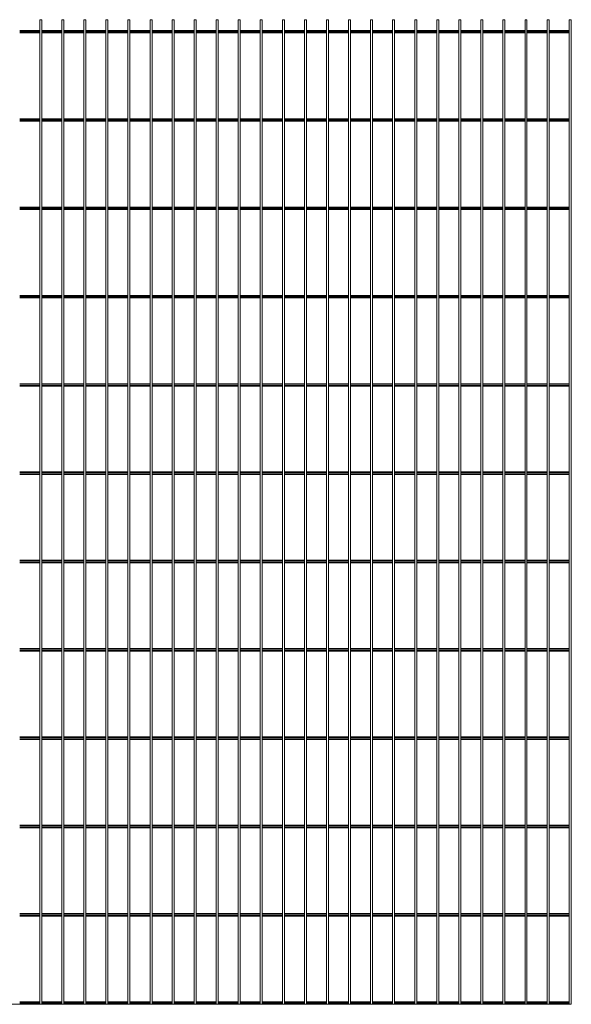
# Paper-space layout '_Front' of a CAD drawing. Units: millimetres. Extents: x -1252 to 1252, y 0 to 2230.
# Drawn here: x 2 to 1252, y 0 to 2230 of the extents above; entities that cross this region are included whole.
import ezdxf

# ---------------------------------------------------------------- set-up
doc = ezdxf.new("R2010")
doc.units = ezdxf.units.MM

psp = doc.layouts.new('_Front')

# ---------------------------------------------------------------- linework, layer by layer
at = {"color": 7, "linetype": 'Continuous', "lineweight": 15}
for p, q in [((47.5, 2230), (47.5, 0)), ((47.5, 2230), (52, 2230)), ((52, 0), (52, 2230)), ((97.5, 2230), (97.5, 0)), ((97.5, 2230), (102, 2230)), ((102, 0), (102, 2230)), ((147.5, 2230), (147.5, 0)), ((147.5, 2230), (152, 2230)), ((152, 0), (152, 2230)), ((197.5, 2230), (197.5, 0)), ((197.5, 2230), (202, 2230)), ((202, 0), (202, 2230)), ((247.5, 2230), (247.5, 0)), ((247.5, 2230), (252, 2230)), ((252, 0), (252, 2230)), ((297.5, 2230), (297.5, 0)), ((297.5, 2230), (302, 2230)), ((302, 0), (302, 2230)), ((347.5, 2230), (347.5, 0)), ((347.5, 2230), (352, 2230)), ((352, 0), (352, 2230)), ((397.5, 2230), (397.5, 0)), ((397.5, 2230), (402, 2230)), ((402, 0), (402, 2230)), ((447.5, 2230), (447.5, 0)), ((447.5, 2230), (452, 2230)), ((452, 0), (452, 2230)), ((497.5, 2230), (497.5, 0)), ((497.5, 2230), (502, 2230)), ((502, 0), (502, 2230)), ((547.5, 2230), (547.5, 0)), ((547.5, 2230), (552, 2230)), ((552, 0), (552, 2230)), ((597.5, 2230), (597.5, 0)), ((597.5, 2230), (602, 2230)), ((602, 0), (602, 2230)), ((647.5, 2230), (647.5, 0)), ((647.5, 2230), (652, 2230)), ((652, 0), (652, 2230)), ((697.5, 2230), (697.5, 0)), ((697.5, 2230), (702, 2230)), ((702, 0), (702, 2230)), ((747.5, 2230), (747.5, 0)), ((747.5, 2230), (752, 2230)), ((752, 0), (752, 2230)), ((797.5, 2230), (797.5, 0)), ((797.5, 2230), (802, 2230)), ((802, 0), (802, 2230)), ((847.5, 2230), (847.5, 0)), ((847.5, 2230), (852, 2230)), ((852, 0), (852, 2230)), ((897.5, 2230), (897.5, 0)), ((897.5, 2230), (902, 2230)), ((902, 0), (902, 2230)), ((947.5, 2230), (947.5, 0)), ((947.5, 2230), (952, 2230)), ((952, 0), (952, 2230)), ((997.5, 2230), (997.5, 0)), ((997.5, 2230), (1002, 2230)), ((1002, 0), (1002, 2230)), ((1047.5, 2230), (1047.5, 0)), ((1047.5, 2230), (1052, 2230)), ((1052, 0), (1052, 2230)), ((1097.5, 2230), (1097.5, 0)), ((1097.5, 2230), (1102, 2230)), ((1102, 0), (1102, 2230)), ((1147.5, 2230), (1147.5, 0)), ((1147.5, 2230), (1152, 2230)), ((1152, 0), (1152, 2230)), ((1197.5, 2230), (1197.5, 0)), ((1197.5, 2230), (1202, 2230)), ((1202, 0), (1202, 2230)), ((1247.5, 2230), (1247.5, 0)), ((1247.5, 2230), (1252, 2230)), ((1252, 0), (1252, 2230)), ((47.5, 2205.65), (2, 2205.65)), ((47.5, 2200), (2, 2200)), ((97.5, 2205.65), (52, 2205.65)), ((97.5, 2200), (52, 2200)), ((147.5, 2205.65), (102, 2205.65)), ((147.5, 2200), (102, 2200)), ((197.5, 2205.65), (152, 2205.65)), ((197.5, 2200), (152, 2200)), ((247.5, 2205.65), (202, 2205.65)), ((247.5, 2200), (202, 2200)), ((297.5, 2205.65), (252, 2205.65)), ((297.5, 2200), (252, 2200)), ((347.5, 2205.65), (302, 2205.65)), ((347.5, 2200), (302, 2200)), ((397.5, 2205.65), (352, 2205.65)), ((397.5, 2200), (352, 2200)), ((447.5, 2205.65), (402, 2205.65)), ((447.5, 2200), (402, 2200)), ((497.5, 2205.65), (452, 2205.65)), ((497.5, 2200), (452, 2200)), ((547.5, 2205.65), (502, 2205.65)), ((547.5, 2200), (502, 2200)), ((597.5, 2205.65), (552, 2205.65)), ((597.5, 2200), (552, 2200)), ((647.5, 2205.65), (602, 2205.65)), ((647.5, 2200), (602, 2200)), ((697.5, 2205.65), (652, 2205.65)), ((697.5, 2200), (652, 2200)), ((747.5, 2205.65), (702, 2205.65)), ((747.5, 2200), (702, 2200)), ((797.5, 2205.65), (752, 2205.65)), ((797.5, 2200), (752, 2200)), ((847.5, 2205.65), (802, 2205.65)), ((847.5, 2200), (802, 2200)), ((897.5, 2205.65), (852, 2205.65)), ((897.5, 2200), (852, 2200)), ((947.5, 2205.65), (902, 2205.65)), ((947.5, 2200), (902, 2200)), ((997.5, 2205.65), (952, 2205.65)), ((997.5, 2200), (952, 2200)), ((1047.5, 2205.65), (1002, 2205.65)), ((1047.5, 2200), (1002, 2200)), ((1097.5, 2205.65), (1052, 2205.65)), ((1097.5, 2200), (1052, 2200)), ((1147.5, 2205.65), (1102, 2205.65)), ((1147.5, 2200), (1102, 2200)), ((1197.5, 2205.65), (1152, 2205.65)), ((1197.5, 2200), (1152, 2200)), ((1247.5, 2205.65), (1202, 2205.65)), ((1247.5, 2200), (1202, 2200)), ((1252.5, 2205.65), (1252, 2205.65)), ((1252.5, 2200), (1252, 2200)), ((1252.5, 2205.65), (1252.5, 2200)), ((47.5, 2005.65), (2, 2005.65)), ((47.5, 2000), (2, 2000)), ((97.5, 2005.65), (52, 2005.65)), ((97.5, 2000), (52, 2000)), ((147.5, 2005.65), (102, 2005.65)), ((147.5, 2000), (102, 2000)), ((197.5, 2005.65), (152, 2005.65)), ((197.5, 2000), (152, 2000)), ((247.5, 2005.65), (202, 2005.65)), ((247.5, 2000), (202, 2000)), ((297.5, 2005.65), (252, 2005.65)), ((297.5, 2000), (252, 2000)), ((347.5, 2005.65), (302, 2005.65)), ((347.5, 2000), (302, 2000)), ((397.5, 2005.65), (352, 2005.65)), ((397.5, 2000), (352, 2000)), ((447.5, 2005.65), (402, 2005.65)), ((447.5, 2000), (402, 2000)), ((497.5, 2005.65), (452, 2005.65)), ((497.5, 2000), (452, 2000)), ((547.5, 2005.65), (502, 2005.65)), ((547.5, 2000), (502, 2000)), ((597.5, 2005.65), (552, 2005.65)), ((597.5, 2000), (552, 2000)), ((647.5, 2005.65), (602, 2005.65)), ((647.5, 2000), (602, 2000)), ((697.5, 2005.65), (652, 2005.65)), ((697.5, 2000), (652, 2000)), ((747.5, 2005.65), (702, 2005.65)), ((747.5, 2000), (702, 2000)), ((797.5, 2005.65), (752, 2005.65)), ((797.5, 2000), (752, 2000)), ((847.5, 2005.65), (802, 2005.65)), ((847.5, 2000), (802, 2000)), ((897.5, 2005.65), (852, 2005.65)), ((897.5, 2000), (852, 2000)), ((947.5, 2005.65), (902, 2005.65)), ((947.5, 2000), (902, 2000)), ((997.5, 2005.65), (952, 2005.65)), ((997.5, 2000), (952, 2000)), ((1047.5, 2005.65), (1002, 2005.65)), ((1047.5, 2000), (1002, 2000)), ((1097.5, 2005.65), (1052, 2005.65)), ((1097.5, 2000), (1052, 2000)), ((1147.5, 2005.65), (1102, 2005.65)), ((1147.5, 2000), (1102, 2000)), ((1197.5, 2005.65), (1152, 2005.65)), ((1197.5, 2000), (1152, 2000)), ((1247.5, 2005.65), (1202, 2005.65)), ((1247.5, 2000), (1202, 2000)), ((1252.5, 2005.65), (1252, 2005.65)), ((1252.5, 2000), (1252, 2000)), ((1252.5, 2005.65), (1252.5, 2000)), ((47.5, 1805.65), (2, 1805.65)), ((47.5, 1800), (2, 1800)), ((97.5, 1805.65), (52, 1805.65)), ((97.5, 1800), (52, 1800)), ((147.5, 1805.65), (102, 1805.65)), ((147.5, 1800), (102, 1800)), ((197.5, 1805.65), (152, 1805.65)), ((197.5, 1800), (152, 1800)), ((247.5, 1805.65), (202, 1805.65)), ((247.5, 1800), (202, 1800)), ((297.5, 1805.65), (252, 1805.65)), ((297.5, 1800), (252, 1800)), ((347.5, 1805.65), (302, 1805.65)), ((347.5, 1800), (302, 1800)), ((397.5, 1805.65), (352, 1805.65)), ((397.5, 1800), (352, 1800)), ((447.5, 1805.65), (402, 1805.65)), ((447.5, 1800), (402, 1800)), ((497.5, 1805.65), (452, 1805.65)), ((497.5, 1800), (452, 1800)), ((547.5, 1805.65), (502, 1805.65)), ((547.5, 1800), (502, 1800)), ((597.5, 1805.65), (552, 1805.65)), ((597.5, 1800), (552, 1800)), ((647.5, 1805.65), (602, 1805.65)), ((647.5, 1800), (602, 1800)), ((697.5, 1805.65), (652, 1805.65)), ((697.5, 1800), (652, 1800)), ((747.5, 1805.65), (702, 1805.65)), ((747.5, 1800), (702, 1800)), ((797.5, 1805.65), (752, 1805.65)), ((797.5, 1800), (752, 1800)), ((847.5, 1805.65), (802, 1805.65)), ((847.5, 1800), (802, 1800)), ((897.5, 1805.65), (852, 1805.65)), ((897.5, 1800), (852, 1800)), ((947.5, 1805.65), (902, 1805.65)), ((947.5, 1800), (902, 1800)), ((997.5, 1805.65), (952, 1805.65)), ((997.5, 1800), (952, 1800)), ((1047.5, 1805.65), (1002, 1805.65)), ((1047.5, 1800), (1002, 1800)), ((1097.5, 1805.65), (1052, 1805.65)), ((1097.5, 1800), (1052, 1800)), ((1147.5, 1805.65), (1102, 1805.65)), ((1147.5, 1800), (1102, 1800)), ((1197.5, 1805.65), (1152, 1805.65)), ((1197.5, 1800), (1152, 1800)), ((1247.5, 1805.65), (1202, 1805.65)), ((1247.5, 1800), (1202, 1800)), ((1252.5, 1805.65), (1252, 1805.65)), ((1252.5, 1800), (1252, 1800)), ((1252.5, 1805.65), (1252.5, 1800)), ((47.5, 1605.65), (2, 1605.65)), ((97.5, 1605.65), (52, 1605.65)), ((147.5, 1605.65), (102, 1605.65)), ((197.5, 1605.65), (152, 1605.65)), ((247.5, 1605.65), (202, 1605.65)), ((297.5, 1605.65), (252, 1605.65)), ((347.5, 1605.65), (302, 1605.65)), ((397.5, 1605.65), (352, 1605.65)), ((447.5, 1605.65), (402, 1605.65)), ((497.5, 1605.65), (452, 1605.65)), ((547.5, 1605.65), (502, 1605.65)), ((597.5, 1605.65), (552, 1605.65)), ((647.5, 1605.65), (602, 1605.65)), ((697.5, 1605.65), (652, 1605.65)), ((747.5, 1605.65), (702, 1605.65)), ((797.5, 1605.65), (752, 1605.65)), ((847.5, 1605.65), (802, 1605.65)), ((897.5, 1605.65), (852, 1605.65)), ((947.5, 1605.65), (902, 1605.65)), ((997.5, 1605.65), (952, 1605.65)), ((1047.5, 1605.65), (1002, 1605.65)), ((1097.5, 1605.65), (1052, 1605.65)), ((1147.5, 1605.65), (1102, 1605.65)), ((1197.5, 1605.65), (1152, 1605.65)), ((1247.5, 1605.65), (1202, 1605.65)), ((1252.5, 1605.65), (1252, 1605.65)), ((1252.5, 1605.65), (1252.5, 1600)), ((47.5, 1600), (2, 1600)), ((97.5, 1600), (52, 1600)), ((147.5, 1600), (102, 1600)), ((197.5, 1600), (152, 1600)), ((247.5, 1600), (202, 1600)), ((297.5, 1600), (252, 1600)), ((347.5, 1600), (302, 1600)), ((397.5, 1600), (352, 1600)), ((447.5, 1600), (402, 1600)), ((497.5, 1600), (452, 1600)), ((547.5, 1600), (502, 1600)), ((597.5, 1600), (552, 1600)), ((647.5, 1600), (602, 1600)), ((697.5, 1600), (652, 1600)), ((747.5, 1600), (702, 1600)), ((797.5, 1600), (752, 1600)), ((847.5, 1600), (802, 1600)), ((897.5, 1600), (852, 1600)), ((947.5, 1600), (902, 1600)), ((997.5, 1600), (952, 1600)), ((1047.5, 1600), (1002, 1600)), ((1097.5, 1600), (1052, 1600)), ((1147.5, 1600), (1102, 1600)), ((1197.5, 1600), (1152, 1600)), ((1247.5, 1600), (1202, 1600)), ((1252.5, 1600), (1252, 1600)), ((47.5, 1405.65), (2, 1405.65)), ((97.5, 1405.65), (52, 1405.65)), ((147.5, 1405.65), (102, 1405.65)), ((197.5, 1405.65), (152, 1405.65)), ((247.5, 1405.65), (202, 1405.65)), ((297.5, 1405.65), (252, 1405.65)), ((347.5, 1405.65), (302, 1405.65)), ((397.5, 1405.65), (352, 1405.65)), ((447.5, 1405.65), (402, 1405.65)), ((497.5, 1405.65), (452, 1405.65)), ((547.5, 1405.65), (502, 1405.65)), ((597.5, 1405.65), (552, 1405.65)), ((647.5, 1405.65), (602, 1405.65)), ((697.5, 1405.65), (652, 1405.65)), ((747.5, 1405.65), (702, 1405.65)), ((797.5, 1405.65), (752, 1405.65)), ((847.5, 1405.65), (802, 1405.65)), ((897.5, 1405.65), (852, 1405.65)), ((947.5, 1405.65), (902, 1405.65)), ((997.5, 1405.65), (952, 1405.65)), ((1047.5, 1405.65), (1002, 1405.65)), ((1097.5, 1405.65), (1052, 1405.65)), ((1147.5, 1405.65), (1102, 1405.65)), ((1197.5, 1405.65), (1152, 1405.65)), ((1247.5, 1405.65), (1202, 1405.65)), ((1252.5, 1405.65), (1252, 1405.65)), ((1252.5, 1405.65), (1252.5, 1400)), ((47.5, 1400), (2, 1400)), ((97.5, 1400), (52, 1400)), ((147.5, 1400), (102, 1400)), ((197.5, 1400), (152, 1400)), ((247.5, 1400), (202, 1400)), ((297.5, 1400), (252, 1400)), ((347.5, 1400), (302, 1400)), ((397.5, 1400), (352, 1400)), ((447.5, 1400), (402, 1400)), ((497.5, 1400), (452, 1400)), ((547.5, 1400), (502, 1400)), ((597.5, 1400), (552, 1400)), ((647.5, 1400), (602, 1400)), ((697.5, 1400), (652, 1400)), ((747.5, 1400), (702, 1400)), ((797.5, 1400), (752, 1400)), ((847.5, 1400), (802, 1400)), ((897.5, 1400), (852, 1400)), ((947.5, 1400), (902, 1400)), ((997.5, 1400), (952, 1400)), ((1047.5, 1400), (1002, 1400)), ((1097.5, 1400), (1052, 1400)), ((1147.5, 1400), (1102, 1400)), ((1197.5, 1400), (1152, 1400)), ((1247.5, 1400), (1202, 1400)), ((1252.5, 1400), (1252, 1400)), ((47.5, 1205.65), (2, 1205.65)), ((97.5, 1205.65), (52, 1205.65)), ((147.5, 1205.65), (102, 1205.65)), ((197.5, 1205.65), (152, 1205.65)), ((247.5, 1205.65), (202, 1205.65)), ((297.5, 1205.65), (252, 1205.65)), ((347.5, 1205.65), (302, 1205.65)), ((397.5, 1205.65), (352, 1205.65)), ((447.5, 1205.65), (402, 1205.65)), ((497.5, 1205.65), (452, 1205.65)), ((547.5, 1205.65), (502, 1205.65)), ((597.5, 1205.65), (552, 1205.65)), ((647.5, 1205.65), (602, 1205.65)), ((697.5, 1205.65), (652, 1205.65)), ((747.5, 1205.65), (702, 1205.65)), ((797.5, 1205.65), (752, 1205.65)), ((847.5, 1205.65), (802, 1205.65)), ((897.5, 1205.65), (852, 1205.65)), ((947.5, 1205.65), (902, 1205.65)), ((997.5, 1205.65), (952, 1205.65)), ((1047.5, 1205.65), (1002, 1205.65)), ((1097.5, 1205.65), (1052, 1205.65)), ((1147.5, 1205.65), (1102, 1205.65)), ((1197.5, 1205.65), (1152, 1205.65)), ((1247.5, 1205.65), (1202, 1205.65)), ((1252.5, 1205.65), (1252, 1205.65)), ((1252.5, 1205.65), (1252.5, 1200)), ((47.5, 1200), (2, 1200)), ((97.5, 1200), (52, 1200)), ((147.5, 1200), (102, 1200)), ((197.5, 1200), (152, 1200)), ((247.5, 1200), (202, 1200)), ((297.5, 1200), (252, 1200)), ((347.5, 1200), (302, 1200)), ((397.5, 1200), (352, 1200)), ((447.5, 1200), (402, 1200)), ((497.5, 1200), (452, 1200)), ((547.5, 1200), (502, 1200)), ((597.5, 1200), (552, 1200)), ((647.5, 1200), (602, 1200)), ((697.5, 1200), (652, 1200)), ((747.5, 1200), (702, 1200)), ((797.5, 1200), (752, 1200)), ((847.5, 1200), (802, 1200)), ((897.5, 1200), (852, 1200)), ((947.5, 1200), (902, 1200)), ((997.5, 1200), (952, 1200)), ((1047.5, 1200), (1002, 1200)), ((1097.5, 1200), (1052, 1200)), ((1147.5, 1200), (1102, 1200)), ((1197.5, 1200), (1152, 1200)), ((1247.5, 1200), (1202, 1200)), ((1252.5, 1200), (1252, 1200)), ((47.5, 1005.65), (2, 1005.65)), ((97.5, 1005.65), (52, 1005.65)), ((147.5, 1005.65), (102, 1005.65)), ((197.5, 1005.65), (152, 1005.65)), ((247.5, 1005.65), (202, 1005.65)), ((297.5, 1005.65), (252, 1005.65)), ((347.5, 1005.65), (302, 1005.65)), ((397.5, 1005.65), (352, 1005.65)), ((447.5, 1005.65), (402, 1005.65)), ((497.5, 1005.65), (452, 1005.65)), ((547.5, 1005.65), (502, 1005.65)), ((597.5, 1005.65), (552, 1005.65)), ((647.5, 1005.65), (602, 1005.65)), ((697.5, 1005.65), (652, 1005.65)), ((747.5, 1005.65), (702, 1005.65)), ((797.5, 1005.65), (752, 1005.65)), ((847.5, 1005.65), (802, 1005.65)), ((897.5, 1005.65), (852, 1005.65)), ((947.5, 1005.65), (902, 1005.65)), ((997.5, 1005.65), (952, 1005.65)), ((1047.5, 1005.65), (1002, 1005.65)), ((1097.5, 1005.65), (1052, 1005.65)), ((1147.5, 1005.65), (1102, 1005.65)), ((1197.5, 1005.65), (1152, 1005.65)), ((1247.5, 1005.65), (1202, 1005.65)), ((1252.5, 1005.65), (1252, 1005.65)), ((1252.5, 1005.65), (1252.5, 1000)), ((47.5, 1000), (2, 1000)), ((97.5, 1000), (52, 1000)), ((147.5, 1000), (102, 1000)), ((197.5, 1000), (152, 1000)), ((247.5, 1000), (202, 1000)), ((297.5, 1000), (252, 1000)), ((347.5, 1000), (302, 1000)), ((397.5, 1000), (352, 1000)), ((447.5, 1000), (402, 1000)), ((497.5, 1000), (452, 1000)), ((547.5, 1000), (502, 1000)), ((597.5, 1000), (552, 1000)), ((647.5, 1000), (602, 1000)), ((697.5, 1000), (652, 1000)), ((747.5, 1000), (702, 1000)), ((797.5, 1000), (752, 1000)), ((847.5, 1000), (802, 1000)), ((897.5, 1000), (852, 1000)), ((947.5, 1000), (902, 1000)), ((997.5, 1000), (952, 1000)), ((1047.5, 1000), (1002, 1000)), ((1097.5, 1000), (1052, 1000)), ((1147.5, 1000), (1102, 1000)), ((1197.5, 1000), (1152, 1000)), ((1247.5, 1000), (1202, 1000)), ((1252.5, 1000), (1252, 1000)), ((47.5, 805.65), (2, 805.65)), ((97.5, 805.65), (52, 805.65)), ((147.5, 805.65), (102, 805.65)), ((197.5, 805.65), (152, 805.65)), ((247.5, 805.65), (202, 805.65)), ((297.5, 805.65), (252, 805.65)), ((347.5, 805.65), (302, 805.65)), ((397.5, 805.65), (352, 805.65)), ((447.5, 805.65), (402, 805.65)), ((497.5, 805.65), (452, 805.65)), ((547.5, 805.65), (502, 805.65)), ((597.5, 805.65), (552, 805.65)), ((647.5, 805.65), (602, 805.65)), ((697.5, 805.65), (652, 805.65)), ((747.5, 805.65), (702, 805.65)), ((797.5, 805.65), (752, 805.65)), ((847.5, 805.65), (802, 805.65)), ((897.5, 805.65), (852, 805.65)), ((947.5, 805.65), (902, 805.65)), ((997.5, 805.65), (952, 805.65)), ((1047.5, 805.65), (1002, 805.65)), ((1097.5, 805.65), (1052, 805.65)), ((1147.5, 805.65), (1102, 805.65)), ((1197.5, 805.65), (1152, 805.65)), ((1247.5, 805.65), (1202, 805.65)), ((1252.5, 805.65), (1252, 805.65)), ((1252.5, 805.65), (1252.5, 800)), ((47.5, 800), (2, 800)), ((97.5, 800), (52, 800)), ((147.5, 800), (102, 800)), ((197.5, 800), (152, 800)), ((247.5, 800), (202, 800)), ((297.5, 800), (252, 800)), ((347.5, 800), (302, 800)), ((397.5, 800), (352, 800)), ((447.5, 800), (402, 800)), ((497.5, 800), (452, 800)), ((547.5, 800), (502, 800)), ((597.5, 800), (552, 800)), ((647.5, 800), (602, 800)), ((697.5, 800), (652, 800)), ((747.5, 800), (702, 800)), ((797.5, 800), (752, 800)), ((847.5, 800), (802, 800)), ((897.5, 800), (852, 800)), ((947.5, 800), (902, 800)), ((997.5, 800), (952, 800)), ((1047.5, 800), (1002, 800)), ((1097.5, 800), (1052, 800)), ((1147.5, 800), (1102, 800)), ((1197.5, 800), (1152, 800)), ((1247.5, 800), (1202, 800)), ((1252.5, 800), (1252, 800)), ((47.5, 605.65), (2, 605.65)), ((97.5, 605.65), (52, 605.65)), ((147.5, 605.65), (102, 605.65)), ((197.5, 605.65), (152, 605.65)), ((247.5, 605.65), (202, 605.65)), ((297.5, 605.65), (252, 605.65)), ((347.5, 605.65), (302, 605.65)), ((397.5, 605.65), (352, 605.65)), ((447.5, 605.65), (402, 605.65)), ((497.5, 605.65), (452, 605.65)), ((547.5, 605.65), (502, 605.65)), ((597.5, 605.65), (552, 605.65)), ((647.5, 605.65), (602, 605.65)), ((697.5, 605.65), (652, 605.65)), ((747.5, 605.65), (702, 605.65)), ((797.5, 605.65), (752, 605.65)), ((847.5, 605.65), (802, 605.65)), ((897.5, 605.65), (852, 605.65)), ((947.5, 605.65), (902, 605.65)), ((997.5, 605.65), (952, 605.65)), ((1047.5, 605.65), (1002, 605.65)), ((1097.5, 605.65), (1052, 605.65)), ((1147.5, 605.65), (1102, 605.65)), ((1197.5, 605.65), (1152, 605.65)), ((1247.5, 605.65), (1202, 605.65)), ((1252.5, 605.65), (1252, 605.65)), ((1252.5, 605.65), (1252.5, 600)), ((47.5, 600), (2, 600)), ((97.5, 600), (52, 600)), ((147.5, 600), (102, 600)), ((197.5, 600), (152, 600)), ((247.5, 600), (202, 600)), ((297.5, 600), (252, 600)), ((347.5, 600), (302, 600)), ((397.5, 600), (352, 600)), ((447.5, 600), (402, 600)), ((497.5, 600), (452, 600)), ((547.5, 600), (502, 600)), ((597.5, 600), (552, 600)), ((647.5, 600), (602, 600)), ((697.5, 600), (652, 600)), ((747.5, 600), (702, 600)), ((797.5, 600), (752, 600)), ((847.5, 600), (802, 600)), ((897.5, 600), (852, 600)), ((947.5, 600), (902, 600)), ((997.5, 600), (952, 600)), ((1047.5, 600), (1002, 600)), ((1097.5, 600), (1052, 600)), ((1147.5, 600), (1102, 600)), ((1197.5, 600), (1152, 600)), ((1247.5, 600), (1202, 600)), ((1252.5, 600), (1252, 600)), ((47.5, 405.65), (2, 405.65)), ((97.5, 405.65), (52, 405.65)), ((147.5, 405.65), (102, 405.65)), ((197.5, 405.65), (152, 405.65)), ((247.5, 405.65), (202, 405.65)), ((297.5, 405.65), (252, 405.65)), ((347.5, 405.65), (302, 405.65)), ((397.5, 405.65), (352, 405.65)), ((447.5, 405.65), (402, 405.65)), ((497.5, 405.65), (452, 405.65)), ((547.5, 405.65), (502, 405.65)), ((597.5, 405.65), (552, 405.65)), ((647.5, 405.65), (602, 405.65)), ((697.5, 405.65), (652, 405.65)), ((747.5, 405.65), (702, 405.65)), ((797.5, 405.65), (752, 405.65)), ((847.5, 405.65), (802, 405.65)), ((897.5, 405.65), (852, 405.65)), ((947.5, 405.65), (902, 405.65)), ((997.5, 405.65), (952, 405.65)), ((1047.5, 405.65), (1002, 405.65)), ((1097.5, 405.65), (1052, 405.65)), ((1147.5, 405.65), (1102, 405.65)), ((1197.5, 405.65), (1152, 405.65)), ((1247.5, 405.65), (1202, 405.65)), ((1252.5, 405.65), (1252, 405.65)), ((1252.5, 405.65), (1252.5, 400)), ((47.5, 400), (2, 400)), ((97.5, 400), (52, 400)), ((147.5, 400), (102, 400)), ((197.5, 400), (152, 400)), ((247.5, 400), (202, 400)), ((297.5, 400), (252, 400)), ((347.5, 400), (302, 400)), ((397.5, 400), (352, 400)), ((447.5, 400), (402, 400)), ((497.5, 400), (452, 400)), ((547.5, 400), (502, 400)), ((597.5, 400), (552, 400)), ((647.5, 400), (602, 400)), ((697.5, 400), (652, 400)), ((747.5, 400), (702, 400)), ((797.5, 400), (752, 400)), ((847.5, 400), (802, 400)), ((897.5, 400), (852, 400)), ((947.5, 400), (902, 400)), ((997.5, 400), (952, 400)), ((1047.5, 400), (1002, 400)), ((1097.5, 400), (1052, 400)), ((1147.5, 400), (1102, 400)), ((1197.5, 400), (1152, 400)), ((1247.5, 400), (1202, 400)), ((1252.5, 400), (1252, 400)), ((47.5, 205.65), (2, 205.65)), ((97.5, 205.65), (52, 205.65)), ((147.5, 205.65), (102, 205.65)), ((197.5, 205.65), (152, 205.65)), ((247.5, 205.65), (202, 205.65)), ((297.5, 205.65), (252, 205.65)), ((347.5, 205.65), (302, 205.65)), ((397.5, 205.65), (352, 205.65)), ((447.5, 205.65), (402, 205.65)), ((497.5, 205.65), (452, 205.65)), ((547.5, 205.65), (502, 205.65)), ((597.5, 205.65), (552, 205.65)), ((647.5, 205.65), (602, 205.65)), ((697.5, 205.65), (652, 205.65)), ((747.5, 205.65), (702, 205.65)), ((797.5, 205.65), (752, 205.65)), ((847.5, 205.65), (802, 205.65)), ((897.5, 205.65), (852, 205.65)), ((947.5, 205.65), (902, 205.65)), ((997.5, 205.65), (952, 205.65)), ((1047.5, 205.65), (1002, 205.65)), ((1097.5, 205.65), (1052, 205.65)), ((1147.5, 205.65), (1102, 205.65)), ((1197.5, 205.65), (1152, 205.65)), ((1247.5, 205.65), (1202, 205.65)), ((1252.5, 205.65), (1252, 205.65)), ((1252.5, 205.65), (1252.5, 200)), ((47.5, 200), (2, 200)), ((97.5, 200), (52, 200)), ((147.5, 200), (102, 200)), ((197.5, 200), (152, 200)), ((247.5, 200), (202, 200)), ((297.5, 200), (252, 200)), ((347.5, 200), (302, 200)), ((397.5, 200), (352, 200)), ((447.5, 200), (402, 200)), ((497.5, 200), (452, 200)), ((547.5, 200), (502, 200)), ((597.5, 200), (552, 200)), ((647.5, 200), (602, 200)), ((697.5, 200), (652, 200)), ((747.5, 200), (702, 200)), ((797.5, 200), (752, 200)), ((847.5, 200), (802, 200)), ((897.5, 200), (852, 200)), ((947.5, 200), (902, 200)), ((997.5, 200), (952, 200)), ((1047.5, 200), (1002, 200)), ((1097.5, 200), (1052, 200)), ((1147.5, 200), (1102, 200)), ((1197.5, 200), (1152, 200)), ((1247.5, 200), (1202, 200)), ((1252.5, 200), (1252, 200)), ((1252.5, 0), (-1252.5, 0)), ((47.5, 5.65), (2, 5.65)), ((97.5, 5.65), (52, 5.65)), ((147.5, 5.65), (102, 5.65)), ((197.5, 5.65), (152, 5.65)), ((247.5, 5.65), (202, 5.65)), ((297.5, 5.65), (252, 5.65)), ((347.5, 5.65), (302, 5.65)), ((397.5, 5.65), (352, 5.65)), ((447.5, 5.65), (402, 5.65)), ((497.5, 5.65), (452, 5.65)), ((547.5, 5.65), (502, 5.65)), ((597.5, 5.65), (552, 5.65)), ((647.5, 5.65), (602, 5.65)), ((697.5, 5.65), (652, 5.65)), ((747.5, 5.65), (702, 5.65)), ((797.5, 5.65), (752, 5.65)), ((847.5, 5.65), (802, 5.65)), ((897.5, 5.65), (852, 5.65)), ((947.5, 5.65), (902, 5.65)), ((997.5, 5.65), (952, 5.65)), ((1047.5, 5.65), (1002, 5.65)), ((1097.5, 5.65), (1052, 5.65)), ((1147.5, 5.65), (1102, 5.65)), ((1197.5, 5.65), (1152, 5.65)), ((1247.5, 5.65), (1202, 5.65)), ((1252.5, 5.65), (1252, 5.65)), ((1252.5, 5.65), (1252.5, 0))]:
    psp.add_line(p, q, dxfattribs=at)
at = {"color": 8, "linetype": 'Continuous', "lineweight": 15}
for p, q in [((47.5, 2204.15), (2, 2204.15)), ((47.5, 2201.5), (2, 2201.5)), ((97.5, 2204.15), (52, 2204.15)), ((97.5, 2201.5), (52, 2201.5)), ((147.5, 2204.15), (102, 2204.15)), ((147.5, 2201.5), (102, 2201.5)), ((197.5, 2204.15), (152, 2204.15)), ((197.5, 2201.5), (152, 2201.5)), ((247.5, 2204.15), (202, 2204.15)), ((247.5, 2201.5), (202, 2201.5)), ((297.5, 2204.15), (252, 2204.15)), ((297.5, 2201.5), (252, 2201.5)), ((347.5, 2204.15), (302, 2204.15)), ((347.5, 2201.5), (302, 2201.5)), ((397.5, 2204.15), (352, 2204.15)), ((397.5, 2201.5), (352, 2201.5)), ((447.5, 2204.15), (402, 2204.15)), ((447.5, 2201.5), (402, 2201.5)), ((497.5, 2204.15), (452, 2204.15)), ((497.5, 2201.5), (452, 2201.5)), ((547.5, 2204.15), (502, 2204.15)), ((547.5, 2201.5), (502, 2201.5)), ((597.5, 2204.15), (552, 2204.15)), ((597.5, 2201.5), (552, 2201.5)), ((647.5, 2204.15), (602, 2204.15)), ((647.5, 2201.5), (602, 2201.5)), ((697.5, 2204.15), (652, 2204.15)), ((697.5, 2201.5), (652, 2201.5)), ((747.5, 2204.15), (702, 2204.15)), ((747.5, 2201.5), (702, 2201.5)), ((797.5, 2204.15), (752, 2204.15)), ((797.5, 2201.5), (752, 2201.5)), ((847.5, 2204.15), (802, 2204.15)), ((847.5, 2201.5), (802, 2201.5)), ((897.5, 2204.15), (852, 2204.15)), ((897.5, 2201.5), (852, 2201.5)), ((947.5, 2204.15), (902, 2204.15)), ((947.5, 2201.5), (902, 2201.5)), ((997.5, 2204.15), (952, 2204.15)), ((997.5, 2201.5), (952, 2201.5)), ((1047.5, 2204.15), (1002, 2204.15)), ((1047.5, 2201.5), (1002, 2201.5)), ((1097.5, 2204.15), (1052, 2204.15)), ((1097.5, 2201.5), (1052, 2201.5)), ((1147.5, 2204.15), (1102, 2204.15)), ((1147.5, 2201.5), (1102, 2201.5)), ((1197.5, 2204.15), (1152, 2204.15)), ((1197.5, 2201.5), (1152, 2201.5)), ((1247.5, 2204.15), (1202, 2204.15)), ((1247.5, 2201.5), (1202, 2201.5)), ((1252.5, 2204.15), (1252, 2204.15)), ((1252.5, 2201.5), (1252, 2201.5)), ((47.5, 2004.15), (2, 2004.15)), ((47.5, 2001.5), (2, 2001.5)), ((97.5, 2004.15), (52, 2004.15)), ((97.5, 2001.5), (52, 2001.5)), ((147.5, 2004.15), (102, 2004.15)), ((147.5, 2001.5), (102, 2001.5)), ((197.5, 2004.15), (152, 2004.15)), ((197.5, 2001.5), (152, 2001.5)), ((247.5, 2004.15), (202, 2004.15)), ((247.5, 2001.5), (202, 2001.5)), ((297.5, 2004.15), (252, 2004.15)), ((297.5, 2001.5), (252, 2001.5)), ((347.5, 2004.15), (302, 2004.15)), ((347.5, 2001.5), (302, 2001.5)), ((397.5, 2004.15), (352, 2004.15)), ((397.5, 2001.5), (352, 2001.5)), ((447.5, 2004.15), (402, 2004.15)), ((447.5, 2001.5), (402, 2001.5)), ((497.5, 2004.15), (452, 2004.15)), ((497.5, 2001.5), (452, 2001.5)), ((547.5, 2004.15), (502, 2004.15)), ((547.5, 2001.5), (502, 2001.5)), ((597.5, 2004.15), (552, 2004.15)), ((597.5, 2001.5), (552, 2001.5)), ((647.5, 2004.15), (602, 2004.15)), ((647.5, 2001.5), (602, 2001.5)), ((697.5, 2004.15), (652, 2004.15)), ((697.5, 2001.5), (652, 2001.5)), ((747.5, 2004.15), (702, 2004.15)), ((747.5, 2001.5), (702, 2001.5)), ((797.5, 2004.15), (752, 2004.15)), ((797.5, 2001.5), (752, 2001.5)), ((847.5, 2004.15), (802, 2004.15)), ((847.5, 2001.5), (802, 2001.5)), ((897.5, 2004.15), (852, 2004.15)), ((897.5, 2001.5), (852, 2001.5)), ((947.5, 2004.15), (902, 2004.15)), ((947.5, 2001.5), (902, 2001.5)), ((997.5, 2004.15), (952, 2004.15)), ((997.5, 2001.5), (952, 2001.5)), ((1047.5, 2004.15), (1002, 2004.15)), ((1047.5, 2001.5), (1002, 2001.5)), ((1097.5, 2004.15), (1052, 2004.15)), ((1097.5, 2001.5), (1052, 2001.5)), ((1147.5, 2004.15), (1102, 2004.15)), ((1147.5, 2001.5), (1102, 2001.5)), ((1197.5, 2004.15), (1152, 2004.15)), ((1197.5, 2001.5), (1152, 2001.5)), ((1247.5, 2004.15), (1202, 2004.15)), ((1247.5, 2001.5), (1202, 2001.5)), ((1252.5, 2004.15), (1252, 2004.15)), ((1252.5, 2001.5), (1252, 2001.5)), ((47.5, 1804.15), (2, 1804.15)), ((47.5, 1801.5), (2, 1801.5)), ((97.5, 1804.15), (52, 1804.15)), ((97.5, 1801.5), (52, 1801.5)), ((147.5, 1804.15), (102, 1804.15)), ((147.5, 1801.5), (102, 1801.5)), ((197.5, 1804.15), (152, 1804.15)), ((197.5, 1801.5), (152, 1801.5)), ((247.5, 1804.15), (202, 1804.15)), ((247.5, 1801.5), (202, 1801.5)), ((297.5, 1804.15), (252, 1804.15)), ((297.5, 1801.5), (252, 1801.5)), ((347.5, 1804.15), (302, 1804.15)), ((347.5, 1801.5), (302, 1801.5)), ((397.5, 1804.15), (352, 1804.15)), ((397.5, 1801.5), (352, 1801.5)), ((447.5, 1804.15), (402, 1804.15)), ((447.5, 1801.5), (402, 1801.5)), ((497.5, 1804.15), (452, 1804.15)), ((497.5, 1801.5), (452, 1801.5)), ((547.5, 1804.15), (502, 1804.15)), ((547.5, 1801.5), (502, 1801.5)), ((597.5, 1804.15), (552, 1804.15)), ((597.5, 1801.5), (552, 1801.5)), ((647.5, 1804.15), (602, 1804.15)), ((647.5, 1801.5), (602, 1801.5)), ((697.5, 1804.15), (652, 1804.15)), ((697.5, 1801.5), (652, 1801.5)), ((747.5, 1804.15), (702, 1804.15)), ((747.5, 1801.5), (702, 1801.5)), ((797.5, 1804.15), (752, 1804.15)), ((797.5, 1801.5), (752, 1801.5)), ((847.5, 1804.15), (802, 1804.15)), ((847.5, 1801.5), (802, 1801.5)), ((897.5, 1804.15), (852, 1804.15)), ((897.5, 1801.5), (852, 1801.5)), ((947.5, 1804.15), (902, 1804.15)), ((947.5, 1801.5), (902, 1801.5)), ((997.5, 1804.15), (952, 1804.15)), ((997.5, 1801.5), (952, 1801.5)), ((1047.5, 1804.15), (1002, 1804.15)), ((1047.5, 1801.5), (1002, 1801.5)), ((1097.5, 1804.15), (1052, 1804.15)), ((1097.5, 1801.5), (1052, 1801.5)), ((1147.5, 1804.15), (1102, 1804.15)), ((1147.5, 1801.5), (1102, 1801.5)), ((1197.5, 1804.15), (1152, 1804.15)), ((1197.5, 1801.5), (1152, 1801.5)), ((1247.5, 1804.15), (1202, 1804.15)), ((1247.5, 1801.5), (1202, 1801.5)), ((1252.5, 1804.15), (1252, 1804.15)), ((1252.5, 1801.5), (1252, 1801.5)), ((47.5, 1604.15), (2, 1604.15)), ((47.5, 1601.5), (2, 1601.5)), ((97.5, 1604.15), (52, 1604.15)), ((97.5, 1601.5), (52, 1601.5)), ((147.5, 1604.15), (102, 1604.15)), ((147.5, 1601.5), (102, 1601.5)), ((197.5, 1604.15), (152, 1604.15)), ((197.5, 1601.5), (152, 1601.5)), ((247.5, 1604.15), (202, 1604.15)), ((247.5, 1601.5), (202, 1601.5)), ((297.5, 1604.15), (252, 1604.15)), ((297.5, 1601.5), (252, 1601.5)), ((347.5, 1604.15), (302, 1604.15)), ((347.5, 1601.5), (302, 1601.5)), ((397.5, 1604.15), (352, 1604.15)), ((397.5, 1601.5), (352, 1601.5)), ((447.5, 1604.15), (402, 1604.15)), ((447.5, 1601.5), (402, 1601.5)), ((497.5, 1604.15), (452, 1604.15)), ((497.5, 1601.5), (452, 1601.5)), ((547.5, 1604.15), (502, 1604.15)), ((547.5, 1601.5), (502, 1601.5)), ((597.5, 1604.15), (552, 1604.15)), ((597.5, 1601.5), (552, 1601.5)), ((647.5, 1604.15), (602, 1604.15)), ((647.5, 1601.5), (602, 1601.5)), ((697.5, 1604.15), (652, 1604.15)), ((697.5, 1601.5), (652, 1601.5)), ((747.5, 1604.15), (702, 1604.15)), ((747.5, 1601.5), (702, 1601.5)), ((797.5, 1604.15), (752, 1604.15)), ((797.5, 1601.5), (752, 1601.5)), ((847.5, 1604.15), (802, 1604.15)), ((847.5, 1601.5), (802, 1601.5)), ((897.5, 1604.15), (852, 1604.15)), ((897.5, 1601.5), (852, 1601.5)), ((947.5, 1604.15), (902, 1604.15)), ((947.5, 1601.5), (902, 1601.5)), ((997.5, 1604.15), (952, 1604.15)), ((997.5, 1601.5), (952, 1601.5)), ((1047.5, 1604.15), (1002, 1604.15)), ((1047.5, 1601.5), (1002, 1601.5)), ((1097.5, 1604.15), (1052, 1604.15)), ((1097.5, 1601.5), (1052, 1601.5)), ((1147.5, 1604.15), (1102, 1604.15)), ((1147.5, 1601.5), (1102, 1601.5)), ((1197.5, 1604.15), (1152, 1604.15)), ((1197.5, 1601.5), (1152, 1601.5)), ((1247.5, 1604.15), (1202, 1604.15)), ((1247.5, 1601.5), (1202, 1601.5)), ((1252.5, 1604.15), (1252, 1604.15)), ((1252.5, 1601.5), (1252, 1601.5)), ((47.5, 1404.15), (2, 1404.15)), ((47.5, 1401.5), (2, 1401.5)), ((97.5, 1404.15), (52, 1404.15)), ((97.5, 1401.5), (52, 1401.5)), ((147.5, 1404.15), (102, 1404.15)), ((147.5, 1401.5), (102, 1401.5)), ((197.5, 1404.15), (152, 1404.15)), ((197.5, 1401.5), (152, 1401.5)), ((247.5, 1404.15), (202, 1404.15)), ((247.5, 1401.5), (202, 1401.5)), ((297.5, 1404.15), (252, 1404.15)), ((297.5, 1401.5), (252, 1401.5)), ((347.5, 1404.15), (302, 1404.15)), ((347.5, 1401.5), (302, 1401.5)), ((397.5, 1404.15), (352, 1404.15)), ((397.5, 1401.5), (352, 1401.5)), ((447.5, 1404.15), (402, 1404.15)), ((447.5, 1401.5), (402, 1401.5)), ((497.5, 1404.15), (452, 1404.15)), ((497.5, 1401.5), (452, 1401.5)), ((547.5, 1404.15), (502, 1404.15)), ((547.5, 1401.5), (502, 1401.5)), ((597.5, 1404.15), (552, 1404.15)), ((597.5, 1401.5), (552, 1401.5)), ((647.5, 1404.15), (602, 1404.15)), ((647.5, 1401.5), (602, 1401.5)), ((697.5, 1404.15), (652, 1404.15)), ((697.5, 1401.5), (652, 1401.5)), ((747.5, 1404.15), (702, 1404.15)), ((747.5, 1401.5), (702, 1401.5)), ((797.5, 1404.15), (752, 1404.15)), ((797.5, 1401.5), (752, 1401.5)), ((847.5, 1404.15), (802, 1404.15)), ((847.5, 1401.5), (802, 1401.5)), ((897.5, 1404.15), (852, 1404.15)), ((897.5, 1401.5), (852, 1401.5)), ((947.5, 1404.15), (902, 1404.15)), ((947.5, 1401.5), (902, 1401.5)), ((997.5, 1404.15), (952, 1404.15)), ((997.5, 1401.5), (952, 1401.5)), ((1047.5, 1404.15), (1002, 1404.15)), ((1047.5, 1401.5), (1002, 1401.5)), ((1097.5, 1404.15), (1052, 1404.15)), ((1097.5, 1401.5), (1052, 1401.5)), ((1147.5, 1404.15), (1102, 1404.15)), ((1147.5, 1401.5), (1102, 1401.5)), ((1197.5, 1404.15), (1152, 1404.15)), ((1197.5, 1401.5), (1152, 1401.5)), ((1247.5, 1404.15), (1202, 1404.15)), ((1247.5, 1401.5), (1202, 1401.5)), ((1252.5, 1404.15), (1252, 1404.15)), ((1252.5, 1401.5), (1252, 1401.5)), ((47.5, 1204.15), (2, 1204.15)), ((47.5, 1201.5), (2, 1201.5)), ((97.5, 1204.15), (52, 1204.15)), ((97.5, 1201.5), (52, 1201.5)), ((147.5, 1204.15), (102, 1204.15)), ((147.5, 1201.5), (102, 1201.5)), ((197.5, 1204.15), (152, 1204.15)), ((197.5, 1201.5), (152, 1201.5)), ((247.5, 1204.15), (202, 1204.15)), ((247.5, 1201.5), (202, 1201.5)), ((297.5, 1204.15), (252, 1204.15)), ((297.5, 1201.5), (252, 1201.5)), ((347.5, 1204.15), (302, 1204.15)), ((347.5, 1201.5), (302, 1201.5)), ((397.5, 1204.15), (352, 1204.15)), ((397.5, 1201.5), (352, 1201.5)), ((447.5, 1204.15), (402, 1204.15)), ((447.5, 1201.5), (402, 1201.5)), ((497.5, 1204.15), (452, 1204.15)), ((497.5, 1201.5), (452, 1201.5)), ((547.5, 1204.15), (502, 1204.15)), ((547.5, 1201.5), (502, 1201.5)), ((597.5, 1204.15), (552, 1204.15)), ((597.5, 1201.5), (552, 1201.5)), ((647.5, 1204.15), (602, 1204.15)), ((647.5, 1201.5), (602, 1201.5)), ((697.5, 1204.15), (652, 1204.15)), ((697.5, 1201.5), (652, 1201.5)), ((747.5, 1204.15), (702, 1204.15)), ((747.5, 1201.5), (702, 1201.5)), ((797.5, 1204.15), (752, 1204.15)), ((797.5, 1201.5), (752, 1201.5)), ((847.5, 1204.15), (802, 1204.15)), ((847.5, 1201.5), (802, 1201.5)), ((897.5, 1204.15), (852, 1204.15)), ((897.5, 1201.5), (852, 1201.5)), ((947.5, 1204.15), (902, 1204.15)), ((947.5, 1201.5), (902, 1201.5)), ((997.5, 1204.15), (952, 1204.15)), ((997.5, 1201.5), (952, 1201.5)), ((1047.5, 1204.15), (1002, 1204.15)), ((1047.5, 1201.5), (1002, 1201.5)), ((1097.5, 1204.15), (1052, 1204.15)), ((1097.5, 1201.5), (1052, 1201.5)), ((1147.5, 1204.15), (1102, 1204.15)), ((1147.5, 1201.5), (1102, 1201.5)), ((1197.5, 1204.15), (1152, 1204.15)), ((1197.5, 1201.5), (1152, 1201.5)), ((1247.5, 1204.15), (1202, 1204.15)), ((1247.5, 1201.5), (1202, 1201.5)), ((1252.5, 1204.15), (1252, 1204.15)), ((1252.5, 1201.5), (1252, 1201.5)), ((47.5, 1004.15), (2, 1004.15)), ((97.5, 1004.15), (52, 1004.15)), ((147.5, 1004.15), (102, 1004.15)), ((197.5, 1004.15), (152, 1004.15)), ((247.5, 1004.15), (202, 1004.15)), ((297.5, 1004.15), (252, 1004.15)), ((347.5, 1004.15), (302, 1004.15)), ((397.5, 1004.15), (352, 1004.15)), ((447.5, 1004.15), (402, 1004.15)), ((497.5, 1004.15), (452, 1004.15)), ((547.5, 1004.15), (502, 1004.15)), ((597.5, 1004.15), (552, 1004.15)), ((647.5, 1004.15), (602, 1004.15)), ((697.5, 1004.15), (652, 1004.15)), ((747.5, 1004.15), (702, 1004.15)), ((797.5, 1004.15), (752, 1004.15)), ((847.5, 1004.15), (802, 1004.15)), ((897.5, 1004.15), (852, 1004.15)), ((947.5, 1004.15), (902, 1004.15)), ((997.5, 1004.15), (952, 1004.15)), ((1047.5, 1004.15), (1002, 1004.15)), ((1097.5, 1004.15), (1052, 1004.15)), ((1147.5, 1004.15), (1102, 1004.15)), ((1197.5, 1004.15), (1152, 1004.15)), ((1247.5, 1004.15), (1202, 1004.15)), ((1252.5, 1004.15), (1252, 1004.15)), ((47.5, 1001.5), (2, 1001.5)), ((97.5, 1001.5), (52, 1001.5)), ((147.5, 1001.5), (102, 1001.5)), ((197.5, 1001.5), (152, 1001.5)), ((247.5, 1001.5), (202, 1001.5)), ((297.5, 1001.5), (252, 1001.5)), ((347.5, 1001.5), (302, 1001.5)), ((397.5, 1001.5), (352, 1001.5)), ((447.5, 1001.5), (402, 1001.5)), ((497.5, 1001.5), (452, 1001.5)), ((547.5, 1001.5), (502, 1001.5)), ((597.5, 1001.5), (552, 1001.5)), ((647.5, 1001.5), (602, 1001.5)), ((697.5, 1001.5), (652, 1001.5)), ((747.5, 1001.5), (702, 1001.5)), ((797.5, 1001.5), (752, 1001.5)), ((847.5, 1001.5), (802, 1001.5)), ((897.5, 1001.5), (852, 1001.5)), ((947.5, 1001.5), (902, 1001.5)), ((997.5, 1001.5), (952, 1001.5)), ((1047.5, 1001.5), (1002, 1001.5)), ((1097.5, 1001.5), (1052, 1001.5)), ((1147.5, 1001.5), (1102, 1001.5)), ((1197.5, 1001.5), (1152, 1001.5)), ((1247.5, 1001.5), (1202, 1001.5)), ((1252.5, 1001.5), (1252, 1001.5)), ((47.5, 804.15), (2, 804.15)), ((97.5, 804.15), (52, 804.15)), ((147.5, 804.15), (102, 804.15)), ((197.5, 804.15), (152, 804.15)), ((247.5, 804.15), (202, 804.15)), ((297.5, 804.15), (252, 804.15)), ((347.5, 804.15), (302, 804.15)), ((397.5, 804.15), (352, 804.15)), ((447.5, 804.15), (402, 804.15)), ((497.5, 804.15), (452, 804.15)), ((547.5, 804.15), (502, 804.15)), ((597.5, 804.15), (552, 804.15)), ((647.5, 804.15), (602, 804.15)), ((697.5, 804.15), (652, 804.15)), ((747.5, 804.15), (702, 804.15)), ((797.5, 804.15), (752, 804.15)), ((847.5, 804.15), (802, 804.15)), ((897.5, 804.15), (852, 804.15)), ((947.5, 804.15), (902, 804.15)), ((997.5, 804.15), (952, 804.15)), ((1047.5, 804.15), (1002, 804.15)), ((1097.5, 804.15), (1052, 804.15)), ((1147.5, 804.15), (1102, 804.15)), ((1197.5, 804.15), (1152, 804.15)), ((1247.5, 804.15), (1202, 804.15)), ((1252.5, 804.15), (1252, 804.15)), ((47.5, 801.5), (2, 801.5)), ((97.5, 801.5), (52, 801.5)), ((147.5, 801.5), (102, 801.5)), ((197.5, 801.5), (152, 801.5)), ((247.5, 801.5), (202, 801.5)), ((297.5, 801.5), (252, 801.5)), ((347.5, 801.5), (302, 801.5)), ((397.5, 801.5), (352, 801.5)), ((447.5, 801.5), (402, 801.5)), ((497.5, 801.5), (452, 801.5)), ((547.5, 801.5), (502, 801.5)), ((597.5, 801.5), (552, 801.5)), ((647.5, 801.5), (602, 801.5)), ((697.5, 801.5), (652, 801.5)), ((747.5, 801.5), (702, 801.5)), ((797.5, 801.5), (752, 801.5)), ((847.5, 801.5), (802, 801.5)), ((897.5, 801.5), (852, 801.5)), ((947.5, 801.5), (902, 801.5)), ((997.5, 801.5), (952, 801.5)), ((1047.5, 801.5), (1002, 801.5)), ((1097.5, 801.5), (1052, 801.5)), ((1147.5, 801.5), (1102, 801.5)), ((1197.5, 801.5), (1152, 801.5)), ((1247.5, 801.5), (1202, 801.5)), ((1252.5, 801.5), (1252, 801.5)), ((47.5, 604.15), (2, 604.15)), ((97.5, 604.15), (52, 604.15)), ((147.5, 604.15), (102, 604.15)), ((197.5, 604.15), (152, 604.15)), ((247.5, 604.15), (202, 604.15)), ((297.5, 604.15), (252, 604.15)), ((347.5, 604.15), (302, 604.15)), ((397.5, 604.15), (352, 604.15)), ((447.5, 604.15), (402, 604.15)), ((497.5, 604.15), (452, 604.15)), ((547.5, 604.15), (502, 604.15)), ((597.5, 604.15), (552, 604.15)), ((647.5, 604.15), (602, 604.15)), ((697.5, 604.15), (652, 604.15)), ((747.5, 604.15), (702, 604.15)), ((797.5, 604.15), (752, 604.15)), ((847.5, 604.15), (802, 604.15)), ((897.5, 604.15), (852, 604.15)), ((947.5, 604.15), (902, 604.15)), ((997.5, 604.15), (952, 604.15)), ((1047.5, 604.15), (1002, 604.15)), ((1097.5, 604.15), (1052, 604.15)), ((1147.5, 604.15), (1102, 604.15)), ((1197.5, 604.15), (1152, 604.15)), ((1247.5, 604.15), (1202, 604.15)), ((1252.5, 604.15), (1252, 604.15)), ((47.5, 601.5), (2, 601.5)), ((97.5, 601.5), (52, 601.5)), ((147.5, 601.5), (102, 601.5)), ((197.5, 601.5), (152, 601.5)), ((247.5, 601.5), (202, 601.5)), ((297.5, 601.5), (252, 601.5)), ((347.5, 601.5), (302, 601.5)), ((397.5, 601.5), (352, 601.5)), ((447.5, 601.5), (402, 601.5)), ((497.5, 601.5), (452, 601.5)), ((547.5, 601.5), (502, 601.5)), ((597.5, 601.5), (552, 601.5)), ((647.5, 601.5), (602, 601.5)), ((697.5, 601.5), (652, 601.5)), ((747.5, 601.5), (702, 601.5)), ((797.5, 601.5), (752, 601.5)), ((847.5, 601.5), (802, 601.5)), ((897.5, 601.5), (852, 601.5)), ((947.5, 601.5), (902, 601.5)), ((997.5, 601.5), (952, 601.5)), ((1047.5, 601.5), (1002, 601.5)), ((1097.5, 601.5), (1052, 601.5)), ((1147.5, 601.5), (1102, 601.5)), ((1197.5, 601.5), (1152, 601.5)), ((1247.5, 601.5), (1202, 601.5)), ((1252.5, 601.5), (1252, 601.5)), ((47.5, 404.15), (2, 404.15)), ((47.5, 401.5), (2, 401.5)), ((97.5, 404.15), (52, 404.15)), ((97.5, 401.5), (52, 401.5)), ((147.5, 404.15), (102, 404.15)), ((147.5, 401.5), (102, 401.5)), ((197.5, 404.15), (152, 404.15)), ((197.5, 401.5), (152, 401.5)), ((247.5, 404.15), (202, 404.15)), ((247.5, 401.5), (202, 401.5)), ((297.5, 404.15), (252, 404.15)), ((297.5, 401.5), (252, 401.5)), ((347.5, 404.15), (302, 404.15)), ((347.5, 401.5), (302, 401.5)), ((397.5, 404.15), (352, 404.15)), ((397.5, 401.5), (352, 401.5)), ((447.5, 404.15), (402, 404.15)), ((447.5, 401.5), (402, 401.5)), ((497.5, 404.15), (452, 404.15)), ((497.5, 401.5), (452, 401.5)), ((547.5, 404.15), (502, 404.15)), ((547.5, 401.5), (502, 401.5)), ((597.5, 404.15), (552, 404.15)), ((597.5, 401.5), (552, 401.5)), ((647.5, 404.15), (602, 404.15)), ((647.5, 401.5), (602, 401.5)), ((697.5, 404.15), (652, 404.15)), ((697.5, 401.5), (652, 401.5)), ((747.5, 404.15), (702, 404.15)), ((747.5, 401.5), (702, 401.5)), ((797.5, 404.15), (752, 404.15)), ((797.5, 401.5), (752, 401.5)), ((847.5, 404.15), (802, 404.15)), ((847.5, 401.5), (802, 401.5)), ((897.5, 404.15), (852, 404.15)), ((897.5, 401.5), (852, 401.5)), ((947.5, 404.15), (902, 404.15)), ((947.5, 401.5), (902, 401.5)), ((997.5, 404.15), (952, 404.15)), ((997.5, 401.5), (952, 401.5)), ((1047.5, 404.15), (1002, 404.15)), ((1047.5, 401.5), (1002, 401.5)), ((1097.5, 404.15), (1052, 404.15)), ((1097.5, 401.5), (1052, 401.5)), ((1147.5, 404.15), (1102, 404.15)), ((1147.5, 401.5), (1102, 401.5)), ((1197.5, 404.15), (1152, 404.15)), ((1197.5, 401.5), (1152, 401.5)), ((1247.5, 404.15), (1202, 404.15)), ((1247.5, 401.5), (1202, 401.5)), ((1252.5, 404.15), (1252, 404.15)), ((1252.5, 401.5), (1252, 401.5)), ((47.5, 204.15), (2, 204.15)), ((47.5, 201.5), (2, 201.5)), ((97.5, 204.15), (52, 204.15)), ((97.5, 201.5), (52, 201.5)), ((147.5, 204.15), (102, 204.15)), ((147.5, 201.5), (102, 201.5)), ((197.5, 204.15), (152, 204.15)), ((197.5, 201.5), (152, 201.5)), ((247.5, 204.15), (202, 204.15)), ((247.5, 201.5), (202, 201.5)), ((297.5, 204.15), (252, 204.15)), ((297.5, 201.5), (252, 201.5)), ((347.5, 204.15), (302, 204.15)), ((347.5, 201.5), (302, 201.5)), ((397.5, 204.15), (352, 204.15)), ((397.5, 201.5), (352, 201.5)), ((447.5, 204.15), (402, 204.15)), ((447.5, 201.5), (402, 201.5)), ((497.5, 204.15), (452, 204.15)), ((497.5, 201.5), (452, 201.5)), ((547.5, 204.15), (502, 204.15)), ((547.5, 201.5), (502, 201.5)), ((597.5, 204.15), (552, 204.15)), ((597.5, 201.5), (552, 201.5)), ((647.5, 204.15), (602, 204.15)), ((647.5, 201.5), (602, 201.5)), ((697.5, 204.15), (652, 204.15)), ((697.5, 201.5), (652, 201.5)), ((747.5, 204.15), (702, 204.15)), ((747.5, 201.5), (702, 201.5)), ((797.5, 204.15), (752, 204.15)), ((797.5, 201.5), (752, 201.5)), ((847.5, 204.15), (802, 204.15)), ((847.5, 201.5), (802, 201.5)), ((897.5, 204.15), (852, 204.15)), ((897.5, 201.5), (852, 201.5)), ((947.5, 204.15), (902, 204.15)), ((947.5, 201.5), (902, 201.5)), ((997.5, 204.15), (952, 204.15)), ((997.5, 201.5), (952, 201.5)), ((1047.5, 204.15), (1002, 204.15)), ((1047.5, 201.5), (1002, 201.5)), ((1097.5, 204.15), (1052, 204.15)), ((1097.5, 201.5), (1052, 201.5)), ((1147.5, 204.15), (1102, 204.15)), ((1147.5, 201.5), (1102, 201.5)), ((1197.5, 204.15), (1152, 204.15)), ((1197.5, 201.5), (1152, 201.5)), ((1247.5, 204.15), (1202, 204.15)), ((1247.5, 201.5), (1202, 201.5)), ((1252.5, 204.15), (1252, 204.15)), ((1252.5, 201.5), (1252, 201.5)), ((47.5, 4.15), (2, 4.15)), ((47.5, 1.5), (2, 1.5)), ((97.5, 4.15), (52, 4.15)), ((97.5, 1.5), (52, 1.5)), ((147.5, 4.15), (102, 4.15)), ((147.5, 1.5), (102, 1.5)), ((197.5, 4.15), (152, 4.15)), ((197.5, 1.5), (152, 1.5)), ((247.5, 4.15), (202, 4.15)), ((247.5, 1.5), (202, 1.5)), ((297.5, 4.15), (252, 4.15)), ((297.5, 1.5), (252, 1.5)), ((347.5, 4.15), (302, 4.15)), ((347.5, 1.5), (302, 1.5)), ((397.5, 4.15), (352, 4.15)), ((397.5, 1.5), (352, 1.5)), ((447.5, 4.15), (402, 4.15)), ((447.5, 1.5), (402, 1.5)), ((497.5, 4.15), (452, 4.15)), ((497.5, 1.5), (452, 1.5)), ((547.5, 4.15), (502, 4.15)), ((547.5, 1.5), (502, 1.5)), ((597.5, 4.15), (552, 4.15)), ((597.5, 1.5), (552, 1.5)), ((647.5, 4.15), (602, 4.15)), ((647.5, 1.5), (602, 1.5)), ((697.5, 4.15), (652, 4.15)), ((697.5, 1.5), (652, 1.5)), ((747.5, 4.15), (702, 4.15)), ((747.5, 1.5), (702, 1.5)), ((797.5, 4.15), (752, 4.15)), ((797.5, 1.5), (752, 1.5)), ((847.5, 4.15), (802, 4.15)), ((847.5, 1.5), (802, 1.5)), ((897.5, 4.15), (852, 4.15)), ((897.5, 1.5), (852, 1.5)), ((947.5, 4.15), (902, 4.15)), ((947.5, 1.5), (902, 1.5)), ((997.5, 4.15), (952, 4.15)), ((997.5, 1.5), (952, 1.5)), ((1047.5, 4.15), (1002, 4.15)), ((1047.5, 1.5), (1002, 1.5)), ((1097.5, 4.15), (1052, 4.15)), ((1097.5, 1.5), (1052, 1.5)), ((1147.5, 4.15), (1102, 4.15)), ((1147.5, 1.5), (1102, 1.5)), ((1197.5, 4.15), (1152, 4.15)), ((1197.5, 1.5), (1152, 1.5)), ((1247.5, 4.15), (1202, 4.15)), ((1247.5, 1.5), (1202, 1.5)), ((1252.5, 4.15), (1252, 4.15)), ((1252.5, 1.5), (1252, 1.5))]:
    psp.add_line(p, q, dxfattribs=at)

doc.saveas('drawing.dxf')
